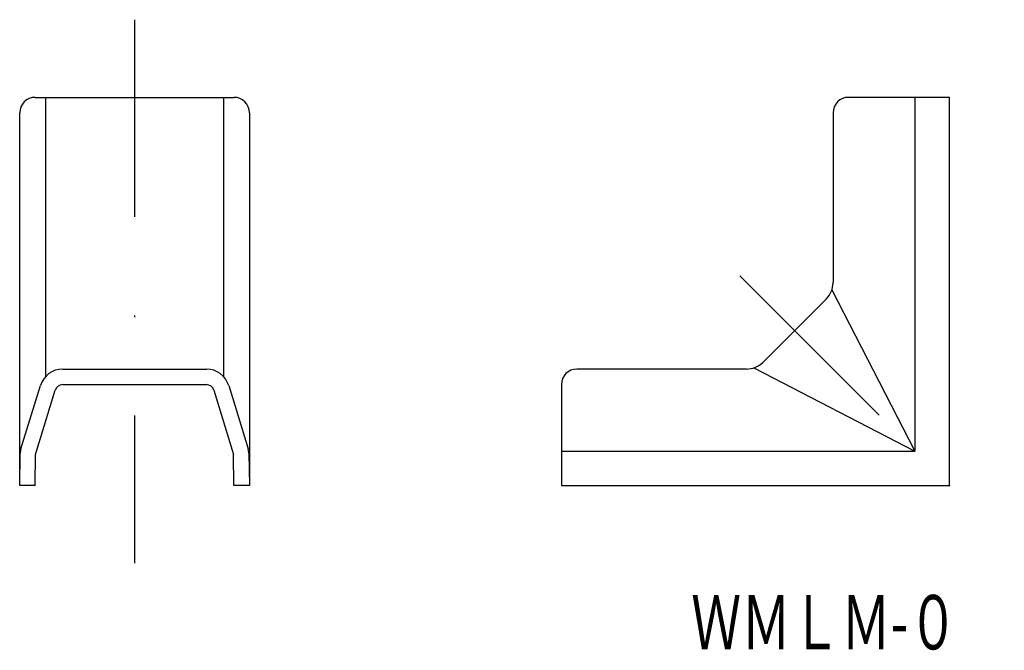
# Model space of a CAD drawing. Extents: x -738.3 to -674.9, y 107.9 to 148.5.
import ezdxf
from ezdxf.enums import TextEntityAlignment as Align

# ---------------------------------------------------------------- set-up
doc = ezdxf.new("R2010")
doc.units = 0
doc.linetypes.add('DASHDOT', pattern=[25.4, 12.7, -6.35, 0, -6.35])
doc.layers.add('1', color=7, linetype='CONTINUOUS')
doc.styles.add('MDRAFSTD', font='TXT', dxfattribs={"bigfont": 'BIGFONT'})

msp = doc.modelspace()

# ---------------------------------------------------------------- linework, layer by layer
at = {"layer": '1', "color": 7, "linetype": 'DASHDOT'}
for p, q in [((-730.936, 148.524), (-730.936, 113.524)), ((-691.947, 132.034), (-674.901, 114.988))]:
    msp.add_line(p, q, dxfattribs=at)
at = {"layer": '1', "color": 7, "linetype": 'CONTINUOUS'}
for p, q in [((-737.336, 143.524), (-724.536, 143.524)), ((-736.675, 143.524), (-736.675, 125.534)), ((-725.197, 143.524), (-725.197, 125.534)), ((-678.436, 143.524), (-684.936, 143.524)), ((-680.656, 143.524), (-680.656, 120.743)), ((-678.436, 118.524), (-678.436, 143.524)), ((-738.336, 118.524), (-738.336, 142.524)), ((-723.536, 142.524), (-723.536, 118.524)), ((-685.936, 142.524), (-685.936, 131.595)), ((-686.013, 131.122), (-680.656, 120.743)), ((-690.447, 126.463), (-686.375, 130.534)), ((-735.567, 126.024), (-726.306, 126.024)), ((-691.507, 126.024), (-702.436, 126.024)), ((-691.034, 126.1), (-680.656, 120.743)), ((-735.567, 125.024), (-726.306, 125.024)), ((-703.436, 125.024), (-703.436, 118.524)), ((-738.256, 120.878), (-737.001, 124.964)), ((-737.319, 120.524), (-736.045, 124.67)), ((-725.828, 124.67), (-724.554, 120.524)), ((-724.872, 124.964), (-723.616, 120.878)), ((-738.336, 118.524), (-738.3, 120.602)), ((-723.572, 120.602), (-723.536, 118.524)), ((-703.436, 120.743), (-680.656, 120.743)), ((-737.336, 118.524), (-737.319, 120.524)), ((-724.536, 118.524), (-724.554, 120.524)), ((-737.336, 118.524), (-738.336, 118.524)), ((-723.536, 118.524), (-724.536, 118.524)), ((-703.436, 118.524), (-678.436, 118.524))]:
    msp.add_line(p, q, dxfattribs=at)
for centre, radius, start, end in [((-737.336, 142.524), 1, 90, 180), ((-724.536, 142.524), 1, 0, 90), ((-684.936, 142.524), 1, 90, 180), ((-687.436, 131.595), 1.5, 315, 0), ((-691.507, 127.524), 1.5, 270, 315), ((-735.567, 124.524), 1.5, 90, 162.92134), ((-726.306, 124.524), 1.5, 17.07866, 90), ((-702.436, 125.024), 1, 90, 180), ((-735.567, 124.524), 0.5, 90, 162.92134), ((-726.306, 124.524), 0.5, 17.07866, 90), ((-737.3, 120.584), 1, 162.92134, 179), ((-724.572, 120.584), 1, 1, 17.07866)]:
    msp.add_arc(centre, radius, start, end, dxfattribs=at)

# ---------------------------------------------------------------- texts
at = {"layer": '1', "color": 7, "linetype": 'CONTINUOUS', "style": 'MDRAFSTD', "oblique": 15, "width": 0.773618}
msp.add_text('ＷＭＬＭ-０', height=3.5, dxfattribs=at).set_placement((-695.072, 107.971), (-677.878, 107.971), align=Align.FIT)

doc.saveas('drawing.dxf')
